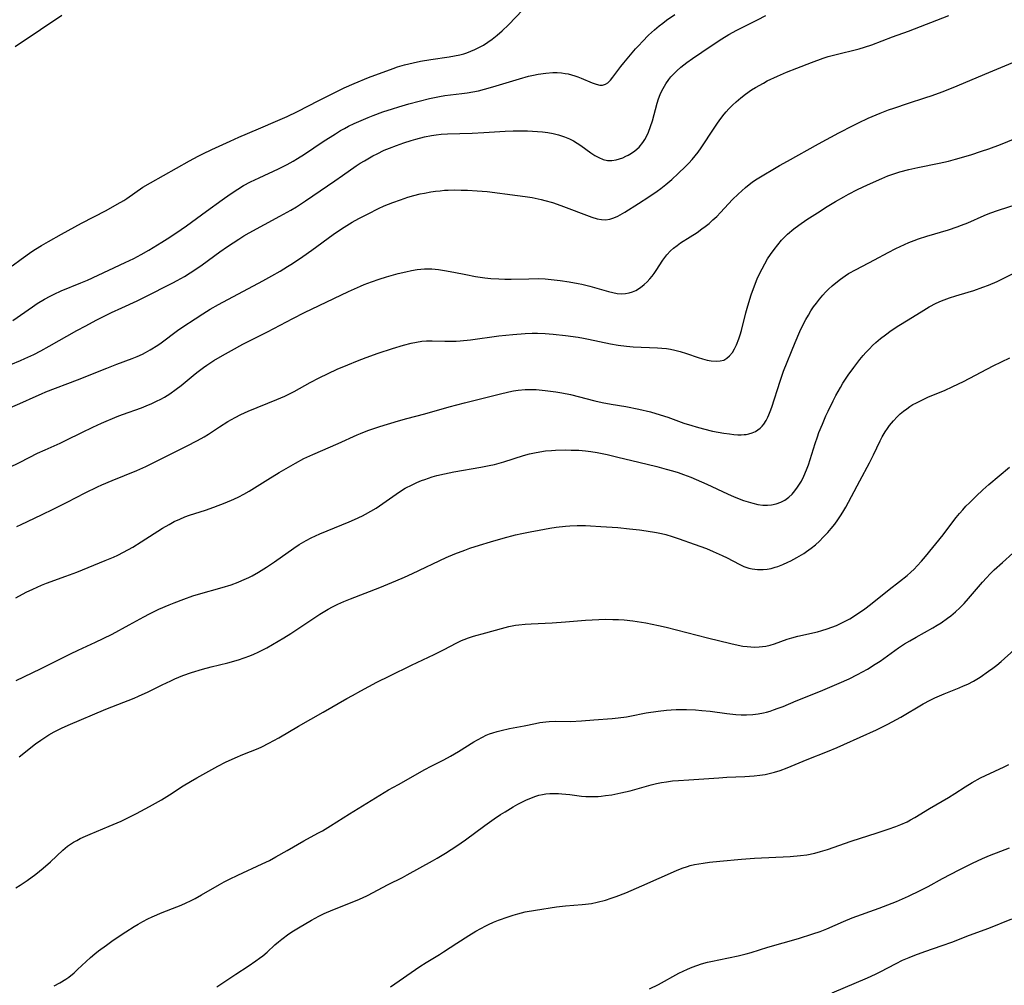
# Model space of a CAD drawing. Units: inches. Extents: x 2034858 to 2039957, y 184291 to 189725.
# Drawn here: x 2036508 to 2036655, y 186097 to 186241 of the extents above; entities that cross this region are included whole.
import ezdxf

# ---------------------------------------------------------------- set-up
doc = ezdxf.new("R2010")
doc.units = ezdxf.units.IN
doc.header["$MEASUREMENT"] = 0
doc.layers.add('c_19_T14S_R18E', color=1, linetype='Continuous')

msp = doc.modelspace()

# ---------------------------------------------------------------- linework, layer by layer
at = {"layer": 'c_19_T14S_R18E'}
for points in [[(2036507.14, 186204.43, 1016), (2036508.47, 186205.42, 1016), (2036510.08, 186206.53, 1016), (2036510.63, 186206.89, 1016), (2036511.5, 186207.43, 1016), (2036512.53, 186208.02, 1016), (2036514.51, 186209.11, 1016), (2036517.48, 186210.78, 1016), (2036521.11, 186212.66, 1016), (2036522.78, 186213.58, 1016), (2036523.73, 186214.14, 1016), (2036524.19, 186214.44, 1016), (2036526.6, 186216.09, 1016), (2036527.72, 186216.78, 1016), (2036533.52, 186220.02, 1016), (2036534.79, 186220.7, 1016), (2036535.48, 186221.05, 1016), (2036536.84, 186221.7, 1016), (2036539.56, 186222.97, 1016), (2036540.87, 186223.56, 1016), (2036543.76, 186224.8, 1016), (2036546.67, 186226.02, 1016), (2036548.02, 186226.61, 1016), (2036549.6, 186227.35, 1016), (2036552.74, 186229, 1016), (2036556.5, 186230.86, 1016), (2036558, 186231.53, 1016), (2036560.14, 186232.4, 1016), (2036563.81, 186233.76, 1016), (2036564.46, 186233.98, 1016), (2036565.5, 186234.3, 1016), (2036566.75, 186234.62, 1016), (2036567.84, 186234.84, 1016), (2036569.38, 186235.09, 1016), (2036572.12, 186235.5, 1016), (2036572.92, 186235.64, 1016), (2036573.7, 186235.8, 1016), (2036574.31, 186235.96, 1016), (2036574.76, 186236.1, 1016), (2036575.36, 186236.31, 1016), (2036575.95, 186236.56, 1016), (2036576.75, 186236.96, 1016), (2036577.24, 186237.25, 1016), (2036577.89, 186237.66, 1016), (2036578.51, 186238.11, 1016), (2036579.28, 186238.71, 1016), (2036580.02, 186239.35, 1016), (2036580.96, 186240.26, 1016), (2036583.1, 186242.47, 1016)], [(2036505.44, 186182.72, 1022), (2036508.31, 186183.94, 1022), (2036510.7, 186185.04, 1022), (2036511.52, 186185.4, 1022), (2036512.17, 186185.67, 1022), (2036516.88, 186187.45, 1022), (2036521.21, 186189.22, 1022), (2036522.72, 186189.79, 1022), (2036524.99, 186190.61, 1022), (2036525.74, 186190.92, 1022), (2036526.52, 186191.27, 1022), (2036527, 186191.52, 1022), (2036527.66, 186191.9, 1022), (2036528.81, 186192.64, 1022), (2036529.29, 186192.97, 1022), (2036531.75, 186194.78, 1022), (2036532.51, 186195.32, 1022), (2036534.35, 186196.55, 1022), (2036535.48, 186197.27, 1022), (2036536.6, 186197.95, 1022), (2036537.83, 186198.66, 1022), (2036544.42, 186202.17, 1022), (2036545.76, 186202.91, 1022), (2036547.01, 186203.63, 1022), (2036548.09, 186204.29, 1022), (2036548.83, 186204.77, 1022), (2036550.38, 186205.81, 1022), (2036551.69, 186206.73, 1022), (2036554.87, 186209.07, 1022), (2036555.84, 186209.73, 1022), (2036556.49, 186210.15, 1022), (2036557.71, 186210.89, 1022), (2036558.72, 186211.46, 1022), (2036560.06, 186212.17, 1022), (2036561.64, 186212.95, 1022), (2036562.47, 186213.33, 1022), (2036563.11, 186213.59, 1022), (2036563.75, 186213.85, 1022), (2036564.88, 186214.25, 1022), (2036565.96, 186214.6, 1022), (2036566.89, 186214.87, 1022), (2036567.83, 186215.11, 1022), (2036568.44, 186215.24, 1022), (2036569.38, 186215.41, 1022), (2036570.09, 186215.51, 1022), (2036570.81, 186215.59, 1022), (2036571.42, 186215.64, 1022), (2036572, 186215.67, 1022), (2036572.96, 186215.69, 1022), (2036573.92, 186215.68, 1022), (2036574.87, 186215.66, 1022), (2036576.27, 186215.59, 1022), (2036577.76, 186215.46, 1022), (2036582.27, 186214.89, 1022), (2036583.42, 186214.73, 1022), (2036584.46, 186214.56, 1022), (2036585.8, 186214.29, 1022), (2036586.35, 186214.15, 1022), (2036587.48, 186213.81, 1022), (2036588.74, 186213.37, 1022), (2036593.34, 186211.65, 1022), (2036594.13, 186211.41, 1022), (2036594.76, 186211.29, 1022), (2036595.38, 186211.26, 1022), (2036595.99, 186211.35, 1022), (2036596.6, 186211.54, 1022), (2036597.22, 186211.82, 1022), (2036598.26, 186212.4, 1022), (2036600.27, 186213.66, 1022), (2036601.83, 186214.67, 1022), (2036603.03, 186215.5, 1022), (2036603.59, 186215.92, 1022), (2036604.34, 186216.51, 1022), (2036605.23, 186217.27, 1022), (2036606.19, 186218.12, 1022), (2036607.28, 186219.16, 1022), (2036607.78, 186219.68, 1022), (2036608.27, 186220.23, 1022), (2036608.71, 186220.77, 1022), (2036609.14, 186221.32, 1022), (2036609.59, 186221.96, 1022), (2036611.53, 186224.89, 1022), (2036612.02, 186225.62, 1022), (2036612.5, 186226.3, 1022), (2036613, 186226.95, 1022), (2036613.3, 186227.31, 1022), (2036613.7, 186227.75, 1022), (2036614.24, 186228.29, 1022), (2036614.8, 186228.81, 1022), (2036615.49, 186229.4, 1022), (2036616.2, 186229.96, 1022), (2036617.09, 186230.58, 1022), (2036617.68, 186230.94, 1022), (2036618.85, 186231.6, 1022), (2036619.43, 186231.9, 1022), (2036620.93, 186232.61, 1022), (2036622.29, 186233.2, 1022), (2036623.81, 186233.82, 1022), (2036625.98, 186234.66, 1022), (2036627.75, 186235.3, 1022), (2036628.48, 186235.53, 1022), (2036629.46, 186235.81, 1022), (2036633.08, 186236.7, 1022), (2036633.86, 186236.92, 1022), (2036634.95, 186237.28, 1022), (2036638.04, 186238.45, 1022), (2036640.41, 186239.32, 1022), (2036646.44, 186241.66, 1022)], [(2036506.94, 186189.73, 1020), (2036508.37, 186190.32, 1020), (2036509.03, 186190.61, 1020), (2036510.36, 186191.25, 1020), (2036511.39, 186191.78, 1020), (2036512.67, 186192.47, 1020), (2036516.76, 186194.78, 1020), (2036518.08, 186195.49, 1020), (2036519.64, 186196.32, 1020), (2036521.91, 186197.46, 1020), (2036523.45, 186198.18, 1020), (2036525.72, 186199.22, 1020), (2036526.85, 186199.77, 1020), (2036531.02, 186201.88, 1020), (2036531.67, 186202.22, 1020), (2036532.79, 186202.85, 1020), (2036533.62, 186203.36, 1020), (2036534.6, 186204.01, 1020), (2036535.38, 186204.57, 1020), (2036538.03, 186206.51, 1020), (2036539.16, 186207.29, 1020), (2036540.85, 186208.39, 1020), (2036541.62, 186208.87, 1020), (2036542.38, 186209.3, 1020), (2036546.95, 186211.79, 1020), (2036548.56, 186212.7, 1020), (2036549.41, 186213.21, 1020), (2036550.76, 186214.07, 1020), (2036555.14, 186217.04, 1020), (2036556.28, 186217.83, 1020), (2036558.3, 186219.27, 1020), (2036558.9, 186219.67, 1020), (2036559.52, 186220.05, 1020), (2036560.79, 186220.76, 1020), (2036561.42, 186221.09, 1020), (2036562.47, 186221.59, 1020), (2036563.25, 186221.92, 1020), (2036564.28, 186222.32, 1020), (2036565.41, 186222.72, 1020), (2036566.5, 186223.07, 1020), (2036567.19, 186223.27, 1020), (2036568.45, 186223.59, 1020), (2036569.48, 186223.78, 1020), (2036570.2, 186223.89, 1020), (2036570.93, 186223.97, 1020), (2036571.88, 186224.04, 1020), (2036575.57, 186224.15, 1020), (2036577.29, 186224.24, 1020), (2036580.45, 186224.45, 1020), (2036581.63, 186224.49, 1020), (2036582.4, 186224.49, 1020), (2036583.77, 186224.48, 1020), (2036585.28, 186224.41, 1020), (2036586.02, 186224.34, 1020), (2036586.78, 186224.24, 1020), (2036587.59, 186224.09, 1020), (2036588.39, 186223.89, 1020), (2036589.25, 186223.61, 1020), (2036590.02, 186223.28, 1020), (2036590.61, 186222.98, 1020), (2036591.18, 186222.65, 1020), (2036591.72, 186222.3, 1020), (2036593.2, 186221.24, 1020), (2036593.8, 186220.84, 1020), (2036594.4, 186220.5, 1020), (2036595.03, 186220.24, 1020), (2036595.66, 186220.1, 1020), (2036596.31, 186220.09, 1020), (2036596.96, 186220.19, 1020), (2036597.44, 186220.32, 1020), (2036597.93, 186220.49, 1020), (2036598.41, 186220.71, 1020), (2036598.76, 186220.88, 1020), (2036599.25, 186221.17, 1020), (2036599.72, 186221.5, 1020), (2036600.36, 186222.08, 1020), (2036600.91, 186222.73, 1020), (2036601.22, 186223.22, 1020), (2036601.51, 186223.73, 1020), (2036601.76, 186224.27, 1020), (2036602.08, 186225.13, 1020), (2036602.34, 186225.97, 1020), (2036603.05, 186228.6, 1020), (2036603.26, 186229.24, 1020), (2036603.5, 186229.87, 1020), (2036603.71, 186230.34, 1020), (2036603.94, 186230.79, 1020), (2036604.34, 186231.47, 1020), (2036604.79, 186232.11, 1020), (2036605.1, 186232.5, 1020), (2036605.42, 186232.85, 1020), (2036605.98, 186233.42, 1020), (2036606.58, 186233.96, 1020), (2036607.02, 186234.32, 1020), (2036607.47, 186234.67, 1020), (2036608.29, 186235.26, 1020), (2036611.08, 186237.14, 1020), (2036612.67, 186238.17, 1020), (2036613.7, 186238.79, 1020), (2036614.88, 186239.44, 1020), (2036617.98, 186240.99, 1020), (2036619.22, 186241.65, 1020)], [(2036507.23, 186196.27, 1018), (2036510.19, 186198.34, 1018), (2036510.89, 186198.81, 1018), (2036511.97, 186199.47, 1018), (2036512.78, 186199.9, 1018), (2036513.39, 186200.2, 1018), (2036514.46, 186200.68, 1018), (2036517.35, 186201.88, 1018), (2036518.34, 186202.3, 1018), (2036521.5, 186203.75, 1018), (2036523.94, 186204.9, 1018), (2036525.23, 186205.52, 1018), (2036526.33, 186206.1, 1018), (2036527.49, 186206.75, 1018), (2036529.41, 186207.91, 1018), (2036530.2, 186208.41, 1018), (2036531.47, 186209.25, 1018), (2036533.05, 186210.36, 1018), (2036536.03, 186212.55, 1018), (2036538.37, 186214.24, 1018), (2036539.55, 186215.06, 1018), (2036540.69, 186215.81, 1018), (2036541.56, 186216.34, 1018), (2036542.61, 186216.9, 1018), (2036543.86, 186217.51, 1018), (2036546.77, 186218.86, 1018), (2036548.05, 186219.5, 1018), (2036548.91, 186219.97, 1018), (2036549.58, 186220.35, 1018), (2036550.63, 186221.01, 1018), (2036553.41, 186222.88, 1018), (2036555.21, 186224.05, 1018), (2036555.97, 186224.52, 1018), (2036556.55, 186224.84, 1018), (2036557.18, 186225.17, 1018), (2036558.02, 186225.58, 1018), (2036558.72, 186225.9, 1018), (2036560.07, 186226.48, 1018), (2036560.85, 186226.79, 1018), (2036562.24, 186227.29, 1018), (2036563.72, 186227.76, 1018), (2036564.62, 186228.04, 1018), (2036566.13, 186228.48, 1018), (2036567.68, 186228.91, 1018), (2036569.2, 186229.3, 1018), (2036570.68, 186229.61, 1018), (2036571.47, 186229.74, 1018), (2036572.31, 186229.85, 1018), (2036573.99, 186230.03, 1018), (2036574.78, 186230.14, 1018), (2036575.64, 186230.28, 1018), (2036576.49, 186230.46, 1018), (2036577.38, 186230.68, 1018), (2036578.61, 186231.03, 1018), (2036582.59, 186232.24, 1018), (2036583.94, 186232.61, 1018), (2036584.66, 186232.77, 1018), (2036585.38, 186232.92, 1018), (2036586.5, 186233.08, 1018), (2036587.52, 186233.15, 1018), (2036588.19, 186233.14, 1018), (2036588.85, 186233.09, 1018), (2036589.35, 186233.03, 1018), (2036589.8, 186232.94, 1018), (2036590.3, 186232.82, 1018), (2036590.79, 186232.68, 1018), (2036591.27, 186232.51, 1018), (2036591.75, 186232.33, 1018), (2036593.41, 186231.63, 1018), (2036593.99, 186231.42, 1018), (2036594.54, 186231.3, 1018), (2036594.93, 186231.3, 1018), (2036595.37, 186231.43, 1018), (2036595.71, 186231.64, 1018), (2036596.1, 186232.01, 1018), (2036596.48, 186232.46, 1018), (2036597.66, 186234.04, 1018), (2036598.09, 186234.58, 1018), (2036599.84, 186236.66, 1018), (2036600.31, 186237.19, 1018), (2036600.87, 186237.79, 1018), (2036601.78, 186238.7, 1018), (2036602.68, 186239.53, 1018), (2036603.36, 186240.1, 1018), (2036603.89, 186240.52, 1018), (2036604.44, 186240.93, 1018), (2036605.67, 186241.81, 1018)], [(2036507.6, 186237.01, 1014), (2036511.38, 186239.55, 1014), (2036514.52, 186241.69, 1014)], [(2036504.91, 186173.58, 1024), (2036508.34, 186175.24, 1024), (2036510.92, 186176.54, 1024), (2036512.06, 186177.07, 1024), (2036514.28, 186178.04, 1024), (2036515.2, 186178.49, 1024), (2036517.49, 186179.65, 1024), (2036519.14, 186180.42, 1024), (2036520.42, 186181, 1024), (2036522.75, 186182.01, 1024), (2036523.55, 186182.33, 1024), (2036526.36, 186183.32, 1024), (2036527.08, 186183.6, 1024), (2036527.94, 186183.96, 1024), (2036528.61, 186184.27, 1024), (2036529.26, 186184.61, 1024), (2036529.78, 186184.9, 1024), (2036530.57, 186185.39, 1024), (2036531.56, 186186.07, 1024), (2036532.27, 186186.63, 1024), (2036534.35, 186188.36, 1024), (2036534.8, 186188.72, 1024), (2036535.61, 186189.31, 1024), (2036536.09, 186189.65, 1024), (2036537.16, 186190.33, 1024), (2036538.43, 186191.09, 1024), (2036539.75, 186191.84, 1024), (2036541.44, 186192.75, 1024), (2036545.1, 186194.59, 1024), (2036548.88, 186196.57, 1024), (2036550.64, 186197.45, 1024), (2036557.16, 186200.61, 1024), (2036558.94, 186201.41, 1024), (2036559.48, 186201.63, 1024), (2036560.56, 186202.04, 1024), (2036561.72, 186202.44, 1024), (2036562.79, 186202.78, 1024), (2036564.55, 186203.26, 1024), (2036565.67, 186203.53, 1024), (2036566.53, 186203.72, 1024), (2036567.38, 186203.87, 1024), (2036567.91, 186203.94, 1024), (2036568.44, 186203.98, 1024), (2036568.99, 186203.98, 1024), (2036569.55, 186203.95, 1024), (2036570.05, 186203.91, 1024), (2036570.54, 186203.85, 1024), (2036571.42, 186203.72, 1024), (2036572.84, 186203.45, 1024), (2036574.62, 186203.1, 1024), (2036576.03, 186202.84, 1024), (2036577.44, 186202.63, 1024), (2036578.3, 186202.54, 1024), (2036579.49, 186202.46, 1024), (2036580.42, 186202.44, 1024), (2036581.32, 186202.44, 1024), (2036583.98, 186202.5, 1024), (2036585.37, 186202.51, 1024), (2036586.42, 186202.47, 1024), (2036587.74, 186202.35, 1024), (2036588.65, 186202.24, 1024), (2036589.96, 186202.04, 1024), (2036591.32, 186201.79, 1024), (2036591.85, 186201.67, 1024), (2036593.06, 186201.38, 1024), (2036595.8, 186200.59, 1024), (2036596.44, 186200.44, 1024), (2036597.1, 186200.32, 1024), (2036597.75, 186200.27, 1024), (2036598.34, 186200.29, 1024), (2036598.91, 186200.39, 1024), (2036599.4, 186200.56, 1024), (2036599.88, 186200.77, 1024), (2036600.56, 186201.19, 1024), (2036601.14, 186201.65, 1024), (2036601.56, 186202.04, 1024), (2036601.96, 186202.46, 1024), (2036602.3, 186202.86, 1024), (2036602.62, 186203.29, 1024), (2036602.91, 186203.7, 1024), (2036603.89, 186205.25, 1024), (2036604.17, 186205.64, 1024), (2036604.51, 186206.07, 1024), (2036605.03, 186206.63, 1024), (2036605.5, 186207.05, 1024), (2036606.01, 186207.44, 1024), (2036606.52, 186207.81, 1024), (2036607.98, 186208.72, 1024), (2036608.98, 186209.38, 1024), (2036609.71, 186209.9, 1024), (2036610.19, 186210.26, 1024), (2036610.78, 186210.73, 1024), (2036611.35, 186211.23, 1024), (2036611.92, 186211.77, 1024), (2036612.47, 186212.34, 1024), (2036614.27, 186214.28, 1024), (2036615.08, 186215.08, 1024), (2036616.17, 186216.07, 1024), (2036616.97, 186216.72, 1024), (2036617.36, 186217.01, 1024), (2036617.9, 186217.36, 1024), (2036621.24, 186219.33, 1024), (2036622.42, 186219.99, 1024), (2036627.04, 186222.53, 1024), (2036630.08, 186224.19, 1024), (2036632.17, 186225.27, 1024), (2036632.97, 186225.66, 1024), (2036634.44, 186226.35, 1024), (2036636.23, 186227.11, 1024), (2036637.46, 186227.59, 1024), (2036638.26, 186227.88, 1024), (2036640.43, 186228.61, 1024), (2036642.87, 186229.38, 1024), (2036643.93, 186229.74, 1024), (2036645.41, 186230.27, 1024), (2036647.07, 186230.92, 1024), (2036652.36, 186233.18, 1024), (2036657.72, 186235.38, 1024)], [(2036507.83, 186165.64, 1026), (2036508.48, 186165.96, 1026), (2036511.52, 186167.39, 1026), (2036513.34, 186168.27, 1026), (2036515.35, 186169.28, 1026), (2036518.01, 186170.66, 1026), (2036519.86, 186171.56, 1026), (2036520.49, 186171.84, 1026), (2036522, 186172.48, 1026), (2036525.69, 186173.97, 1026), (2036527.02, 186174.57, 1026), (2036527.73, 186174.91, 1026), (2036529.8, 186175.98, 1026), (2036533.06, 186177.58, 1026), (2036534.72, 186178.43, 1026), (2036535.7, 186178.99, 1026), (2036536.32, 186179.38, 1026), (2036537.99, 186180.48, 1026), (2036539.24, 186181.27, 1026), (2036540.29, 186181.86, 1026), (2036541.16, 186182.3, 1026), (2036542.26, 186182.79, 1026), (2036546.51, 186184.52, 1026), (2036547.69, 186185.03, 1026), (2036548.5, 186185.43, 1026), (2036549.06, 186185.72, 1026), (2036551.48, 186187.06, 1026), (2036552.78, 186187.75, 1026), (2036554.14, 186188.42, 1026), (2036555.49, 186189.04, 1026), (2036557.06, 186189.69, 1026), (2036558.48, 186190.27, 1026), (2036559.81, 186190.78, 1026), (2036561.55, 186191.41, 1026), (2036563.7, 186192.14, 1026), (2036565.36, 186192.63, 1026), (2036566.48, 186192.91, 1026), (2036567.27, 186193.08, 1026), (2036568.05, 186193.21, 1026), (2036568.77, 186193.26, 1026), (2036569.62, 186193.27, 1026), (2036571.48, 186193.2, 1026), (2036572.1, 186193.2, 1026), (2036573.15, 186193.23, 1026), (2036573.77, 186193.26, 1026), (2036575.3, 186193.41, 1026), (2036579.51, 186193.98, 1026), (2036581.59, 186194.22, 1026), (2036583.41, 186194.36, 1026), (2036584.48, 186194.39, 1026), (2036585.24, 186194.4, 1026), (2036586.4, 186194.36, 1026), (2036587.61, 186194.27, 1026), (2036589.42, 186194.05, 1026), (2036591.29, 186193.8, 1026), (2036592.11, 186193.66, 1026), (2036592.85, 186193.52, 1026), (2036596.12, 186192.82, 1026), (2036597.24, 186192.62, 1026), (2036598.49, 186192.45, 1026), (2036599.47, 186192.37, 1026), (2036603.09, 186192.23, 1026), (2036603.76, 186192.17, 1026), (2036604.43, 186192.1, 1026), (2036605.05, 186192, 1026), (2036605.67, 186191.87, 1026), (2036606.47, 186191.66, 1026), (2036607.41, 186191.38, 1026), (2036609.17, 186190.77, 1026), (2036609.77, 186190.58, 1026), (2036610.48, 186190.39, 1026), (2036611.09, 186190.28, 1026), (2036611.82, 186190.23, 1026), (2036612.4, 186190.27, 1026), (2036612.94, 186190.41, 1026), (2036613.4, 186190.66, 1026), (2036613.8, 186191.01, 1026), (2036614.24, 186191.55, 1026), (2036614.56, 186192.07, 1026), (2036614.84, 186192.65, 1026), (2036615.2, 186193.54, 1026), (2036615.39, 186194.13, 1026), (2036615.58, 186194.8, 1026), (2036616.24, 186197.4, 1026), (2036616.54, 186198.48, 1026), (2036617.04, 186200.08, 1026), (2036617.52, 186201.44, 1026), (2036617.93, 186202.48, 1026), (2036618.4, 186203.52, 1026), (2036618.64, 186203.99, 1026), (2036619.05, 186204.73, 1026), (2036619.48, 186205.46, 1026), (2036619.92, 186206.12, 1026), (2036620.43, 186206.84, 1026), (2036620.97, 186207.54, 1026), (2036621.56, 186208.24, 1026), (2036622.18, 186208.87, 1026), (2036622.42, 186209.11, 1026), (2036623.38, 186209.91, 1026), (2036624.11, 186210.45, 1026), (2036625.33, 186211.28, 1026), (2036626.88, 186212.29, 1026), (2036628.35, 186213.23, 1026), (2036629.58, 186213.98, 1026), (2036630.8, 186214.69, 1026), (2036631.5, 186215.08, 1026), (2036632.85, 186215.75, 1026), (2036634.34, 186216.45, 1026), (2036636.46, 186217.42, 1026), (2036637.35, 186217.79, 1026), (2036638.4, 186218.16, 1026), (2036639.13, 186218.39, 1026), (2036640.45, 186218.74, 1026), (2036641.83, 186219.05, 1026), (2036645, 186219.67, 1026), (2036646.36, 186219.98, 1026), (2036647.41, 186220.25, 1026), (2036649.67, 186220.92, 1026), (2036651.28, 186221.44, 1026), (2036652.38, 186221.82, 1026), (2036654.1, 186222.47, 1026), (2036656.29, 186223.35, 1026)], [(2036507.7, 186155.06, 1028), (2036509.24, 186155.87, 1028), (2036510.2, 186156.33, 1028), (2036511.53, 186156.93, 1028), (2036512.24, 186157.21, 1028), (2036515.12, 186158.26, 1028), (2036516.75, 186158.88, 1028), (2036520.98, 186160.59, 1028), (2036522.23, 186161.11, 1028), (2036522.85, 186161.39, 1028), (2036523.72, 186161.82, 1028), (2036525.07, 186162.57, 1028), (2036526.35, 186163.35, 1028), (2036529.52, 186165.4, 1028), (2036530.49, 186165.97, 1028), (2036531.26, 186166.38, 1028), (2036532.06, 186166.76, 1028), (2036532.83, 186167.08, 1028), (2036533.52, 186167.32, 1028), (2036535.9, 186168.1, 1028), (2036537.12, 186168.52, 1028), (2036538.84, 186169.16, 1028), (2036540.1, 186169.7, 1028), (2036540.87, 186170.07, 1028), (2036541.58, 186170.44, 1028), (2036542.39, 186170.91, 1028), (2036545.18, 186172.65, 1028), (2036546.87, 186173.67, 1028), (2036549.3, 186175.08, 1028), (2036550.53, 186175.74, 1028), (2036551.88, 186176.38, 1028), (2036555.62, 186177.98, 1028), (2036558.43, 186179.28, 1028), (2036558.94, 186179.5, 1028), (2036560.02, 186179.93, 1028), (2036561.81, 186180.52, 1028), (2036564.6, 186181.36, 1028), (2036565.82, 186181.71, 1028), (2036568.49, 186182.42, 1028), (2036572.14, 186183.45, 1028), (2036574.42, 186184.05, 1028), (2036579.55, 186185.35, 1028), (2036581.02, 186185.69, 1028), (2036581.71, 186185.81, 1028), (2036582.41, 186185.92, 1028), (2036583.44, 186186.02, 1028), (2036583.99, 186186.03, 1028), (2036585.06, 186186.01, 1028), (2036586.42, 186185.89, 1028), (2036588, 186185.69, 1028), (2036588.89, 186185.54, 1028), (2036590.19, 186185.26, 1028), (2036593.77, 186184.36, 1028), (2036594.87, 186184.11, 1028), (2036596.2, 186183.86, 1028), (2036598.4, 186183.49, 1028), (2036600.32, 186183.11, 1028), (2036602.06, 186182.68, 1028), (2036603.5, 186182.27, 1028), (2036604.66, 186181.89, 1028), (2036607.04, 186181.03, 1028), (2036608.19, 186180.66, 1028), (2036608.83, 186180.47, 1028), (2036609.93, 186180.17, 1028), (2036611.28, 186179.85, 1028), (2036612.12, 186179.68, 1028), (2036612.94, 186179.54, 1028), (2036613.81, 186179.41, 1028), (2036614.45, 186179.34, 1028), (2036615.07, 186179.29, 1028), (2036615.53, 186179.29, 1028), (2036615.97, 186179.31, 1028), (2036616.3, 186179.34, 1028), (2036616.68, 186179.41, 1028), (2036617.19, 186179.57, 1028), (2036617.67, 186179.79, 1028), (2036618.03, 186180.01, 1028), (2036618.36, 186180.27, 1028), (2036618.65, 186180.56, 1028), (2036618.92, 186180.89, 1028), (2036619.24, 186181.39, 1028), (2036619.53, 186181.93, 1028), (2036619.67, 186182.24, 1028), (2036619.87, 186182.73, 1028), (2036620.12, 186183.42, 1028), (2036621.32, 186187.24, 1028), (2036621.85, 186188.75, 1028), (2036623.55, 186193.02, 1028), (2036624.25, 186194.63, 1028), (2036624.81, 186195.78, 1028), (2036625.15, 186196.42, 1028), (2036625.53, 186197.09, 1028), (2036625.92, 186197.73, 1028), (2036626.31, 186198.31, 1028), (2036626.72, 186198.88, 1028), (2036627.18, 186199.47, 1028), (2036627.67, 186200.04, 1028), (2036628.08, 186200.49, 1028), (2036628.52, 186200.94, 1028), (2036629.06, 186201.43, 1028), (2036629.61, 186201.91, 1028), (2036630.29, 186202.43, 1028), (2036630.99, 186202.93, 1028), (2036631.51, 186203.25, 1028), (2036632.63, 186203.89, 1028), (2036635.36, 186205.3, 1028), (2036637.38, 186206.38, 1028), (2036638.52, 186206.97, 1028), (2036639.83, 186207.59, 1028), (2036640.47, 186207.86, 1028), (2036641.28, 186208.18, 1028), (2036641.9, 186208.41, 1028), (2036643.17, 186208.83, 1028), (2036646.35, 186209.79, 1028), (2036647.67, 186210.22, 1028), (2036648.29, 186210.45, 1028), (2036649.24, 186210.82, 1028), (2036651.66, 186211.9, 1028), (2036652.53, 186212.25, 1028), (2036653.78, 186212.7, 1028), (2036657.66, 186213.95, 1028)], [(2036507.74, 186142.77, 1030), (2036511.34, 186144.48, 1030), (2036514.52, 186146.09, 1030), (2036515.82, 186146.73, 1030), (2036516.96, 186147.27, 1030), (2036519.53, 186148.43, 1030), (2036520.7, 186148.98, 1030), (2036522.04, 186149.66, 1030), (2036524.53, 186151.03, 1030), (2036526.71, 186152.2, 1030), (2036527.56, 186152.65, 1030), (2036528.95, 186153.34, 1030), (2036530.5, 186154.02, 1030), (2036531.23, 186154.32, 1030), (2036532.66, 186154.86, 1030), (2036534.03, 186155.33, 1030), (2036534.87, 186155.59, 1030), (2036538.38, 186156.58, 1030), (2036539.69, 186157, 1030), (2036540.74, 186157.38, 1030), (2036541.3, 186157.61, 1030), (2036542.33, 186158.09, 1030), (2036542.82, 186158.33, 1030), (2036543.78, 186158.86, 1030), (2036544.96, 186159.59, 1030), (2036546.17, 186160.4, 1030), (2036549.05, 186162.45, 1030), (2036549.82, 186162.96, 1030), (2036550.86, 186163.57, 1030), (2036551.61, 186163.96, 1030), (2036552.9, 186164.57, 1030), (2036554, 186165.03, 1030), (2036557.27, 186166.34, 1030), (2036558.06, 186166.68, 1030), (2036559.24, 186167.23, 1030), (2036559.71, 186167.48, 1030), (2036560.49, 186167.93, 1030), (2036561.25, 186168.4, 1030), (2036562.28, 186169.07, 1030), (2036564.73, 186170.79, 1030), (2036565.6, 186171.33, 1030), (2036566.61, 186171.86, 1030), (2036567.31, 186172.19, 1030), (2036568.02, 186172.48, 1030), (2036568.5, 186172.66, 1030), (2036569.58, 186173.02, 1030), (2036570.31, 186173.23, 1030), (2036571.44, 186173.5, 1030), (2036572.82, 186173.77, 1030), (2036576.84, 186174.46, 1030), (2036578.06, 186174.71, 1030), (2036578.88, 186174.89, 1030), (2036579.58, 186175.07, 1030), (2036580.27, 186175.26, 1030), (2036583.19, 186176.23, 1030), (2036584.05, 186176.46, 1030), (2036584.83, 186176.63, 1030), (2036585.63, 186176.77, 1030), (2036586.45, 186176.88, 1030), (2036587.32, 186176.96, 1030), (2036587.94, 186176.99, 1030), (2036589.41, 186177.03, 1030), (2036590.25, 186177.02, 1030), (2036591.43, 186176.98, 1030), (2036592.38, 186176.91, 1030), (2036593.17, 186176.81, 1030), (2036594.13, 186176.65, 1030), (2036595.6, 186176.35, 1030), (2036597.18, 186175.98, 1030), (2036600.33, 186175.2, 1030), (2036603.02, 186174.55, 1030), (2036604.39, 186174.19, 1030), (2036605.32, 186173.93, 1030), (2036606.15, 186173.66, 1030), (2036606.98, 186173.37, 1030), (2036608.05, 186172.97, 1030), (2036608.86, 186172.63, 1030), (2036610.45, 186171.93, 1030), (2036613.49, 186170.53, 1030), (2036614.51, 186170.08, 1030), (2036615.91, 186169.53, 1030), (2036616.56, 186169.31, 1030), (2036617.26, 186169.1, 1030), (2036618.04, 186168.94, 1030), (2036618.74, 186168.84, 1030), (2036619.44, 186168.82, 1030), (2036620.06, 186168.87, 1030), (2036620.77, 186169.02, 1030), (2036621.46, 186169.27, 1030), (2036622.02, 186169.56, 1030), (2036622.63, 186170, 1030), (2036623.11, 186170.45, 1030), (2036623.54, 186170.95, 1030), (2036623.93, 186171.5, 1030), (2036624.22, 186171.94, 1030), (2036624.49, 186172.41, 1030), (2036624.86, 186173.13, 1030), (2036625.26, 186174.07, 1030), (2036625.54, 186174.83, 1030), (2036625.81, 186175.6, 1030), (2036626.56, 186178.01, 1030), (2036626.88, 186178.98, 1030), (2036627.11, 186179.62, 1030), (2036627.61, 186180.87, 1030), (2036628.15, 186182.11, 1030), (2036628.46, 186182.78, 1030), (2036629.21, 186184.33, 1030), (2036629.63, 186185.14, 1030), (2036630.29, 186186.34, 1030), (2036630.66, 186186.95, 1030), (2036631.44, 186188.14, 1030), (2036632.28, 186189.32, 1030), (2036633.18, 186190.48, 1030), (2036633.68, 186191.09, 1030), (2036634.06, 186191.52, 1030), (2036634.6, 186192.09, 1030), (2036635.07, 186192.56, 1030), (2036635.56, 186193, 1030), (2036636.27, 186193.59, 1030), (2036636.99, 186194.15, 1030), (2036637.86, 186194.78, 1030), (2036639, 186195.55, 1030), (2036640.35, 186196.4, 1030), (2036642.72, 186197.84, 1030), (2036643.51, 186198.3, 1030), (2036644.55, 186198.86, 1030), (2036645.35, 186199.23, 1030), (2036646.51, 186199.67, 1030), (2036647.44, 186199.97, 1030), (2036649.27, 186200.5, 1030), (2036650.13, 186200.77, 1030), (2036651.47, 186201.23, 1030), (2036652.32, 186201.56, 1030), (2036653.61, 186202.09, 1030), (2036654.4, 186202.46, 1030), (2036657.44, 186203.97, 1030)], [(2036508.17, 186131.38, 1032), (2036510.61, 186133.31, 1032), (2036511.39, 186133.88, 1032), (2036511.85, 186134.19, 1032), (2036512.61, 186134.66, 1032), (2036513.38, 186135.1, 1032), (2036514.51, 186135.66, 1032), (2036515.49, 186136.11, 1032), (2036521.09, 186138.49, 1032), (2036522.84, 186139.2, 1032), (2036525.28, 186140.15, 1032), (2036525.95, 186140.43, 1032), (2036527.35, 186141.08, 1032), (2036529.45, 186142.12, 1032), (2036530.72, 186142.72, 1032), (2036531.33, 186143, 1032), (2036532.52, 186143.49, 1032), (2036533.83, 186143.95, 1032), (2036535.46, 186144.44, 1032), (2036536.72, 186144.77, 1032), (2036539.21, 186145.39, 1032), (2036540.78, 186145.82, 1032), (2036541.65, 186146.11, 1032), (2036542.49, 186146.43, 1032), (2036543.1, 186146.69, 1032), (2036543.71, 186146.97, 1032), (2036545, 186147.63, 1032), (2036546.71, 186148.59, 1032), (2036547.53, 186149.08, 1032), (2036548.56, 186149.73, 1032), (2036552.89, 186152.61, 1032), (2036554.14, 186153.35, 1032), (2036554.77, 186153.69, 1032), (2036555.57, 186154.09, 1032), (2036556.48, 186154.5, 1032), (2036557.48, 186154.91, 1032), (2036561.83, 186156.58, 1032), (2036564.21, 186157.57, 1032), (2036565.5, 186158.13, 1032), (2036566.68, 186158.66, 1032), (2036571.67, 186161.04, 1032), (2036572.99, 186161.6, 1032), (2036574.44, 186162.15, 1032), (2036575.18, 186162.41, 1032), (2036576.66, 186162.89, 1032), (2036578.25, 186163.37, 1032), (2036580.15, 186163.92, 1032), (2036581.98, 186164.4, 1032), (2036582.95, 186164.62, 1032), (2036584.16, 186164.88, 1032), (2036585.52, 186165.13, 1032), (2036587.09, 186165.39, 1032), (2036588.06, 186165.53, 1032), (2036589.42, 186165.68, 1032), (2036590.06, 186165.73, 1032), (2036591.14, 186165.79, 1032), (2036592.41, 186165.8, 1032), (2036593.13, 186165.77, 1032), (2036594.7, 186165.67, 1032), (2036597.18, 186165.48, 1032), (2036598.93, 186165.31, 1032), (2036600.43, 186165.14, 1032), (2036601.41, 186165.01, 1032), (2036602.94, 186164.75, 1032), (2036603.69, 186164.6, 1032), (2036604.34, 186164.45, 1032), (2036605.28, 186164.18, 1032), (2036606.32, 186163.83, 1032), (2036608.54, 186163.04, 1032), (2036610.37, 186162.37, 1032), (2036611.4, 186161.95, 1032), (2036612.72, 186161.35, 1032), (2036613.44, 186160.98, 1032), (2036615.24, 186160.03, 1032), (2036615.96, 186159.71, 1032), (2036616.69, 186159.46, 1032), (2036617.18, 186159.35, 1032), (2036617.99, 186159.25, 1032), (2036618.81, 186159.25, 1032), (2036619.4, 186159.31, 1032), (2036620.01, 186159.43, 1032), (2036620.62, 186159.59, 1032), (2036621.01, 186159.72, 1032), (2036621.74, 186160, 1032), (2036622.46, 186160.33, 1032), (2036622.93, 186160.56, 1032), (2036623.82, 186161.03, 1032), (2036624.87, 186161.65, 1032), (2036625.28, 186161.93, 1032), (2036625.94, 186162.41, 1032), (2036626.57, 186162.93, 1032), (2036627.17, 186163.48, 1032), (2036627.75, 186164.06, 1032), (2036628.41, 186164.76, 1032), (2036628.94, 186165.37, 1032), (2036629.45, 186166.01, 1032), (2036629.91, 186166.62, 1032), (2036630.33, 186167.25, 1032), (2036630.66, 186167.79, 1032), (2036631.09, 186168.52, 1032), (2036633.2, 186172.44, 1032), (2036634.61, 186175.11, 1032), (2036635.23, 186176.33, 1032), (2036636.19, 186178.37, 1032), (2036636.52, 186178.99, 1032), (2036636.97, 186179.74, 1032), (2036637.28, 186180.2, 1032), (2036637.61, 186180.65, 1032), (2036638.21, 186181.38, 1032), (2036638.73, 186181.94, 1032), (2036639.19, 186182.39, 1032), (2036639.68, 186182.81, 1032), (2036640.15, 186183.17, 1032), (2036640.64, 186183.51, 1032), (2036641.07, 186183.77, 1032), (2036641.5, 186184.01, 1032), (2036642.29, 186184.41, 1032), (2036643.4, 186184.91, 1032), (2036645.79, 186185.9, 1032), (2036647.03, 186186.46, 1032), (2036648.59, 186187.22, 1032), (2036653, 186189.53, 1032), (2036654.23, 186190.15, 1032), (2036655.47, 186190.72, 1032)], [(2036507.72, 186111.91, 1034), (2036508.36, 186112.31, 1034), (2036509.4, 186113, 1034), (2036510.66, 186113.93, 1034), (2036511.78, 186114.83, 1034), (2036512.83, 186115.77, 1034), (2036514.69, 186117.53, 1034), (2036515.38, 186118.1, 1034), (2036515.82, 186118.41, 1034), (2036516.27, 186118.7, 1034), (2036516.77, 186118.98, 1034), (2036517.27, 186119.24, 1034), (2036518.06, 186119.61, 1034), (2036518.73, 186119.9, 1034), (2036521.56, 186121.07, 1034), (2036523.35, 186121.85, 1034), (2036524.26, 186122.28, 1034), (2036525.64, 186122.96, 1034), (2036527.59, 186124.01, 1034), (2036529.36, 186125.03, 1034), (2036530.54, 186125.75, 1034), (2036532.57, 186127.07, 1034), (2036533.65, 186127.73, 1034), (2036534.63, 186128.29, 1034), (2036537.74, 186130.01, 1034), (2036538.88, 186130.6, 1034), (2036540.29, 186131.26, 1034), (2036541.46, 186131.75, 1034), (2036543.72, 186132.66, 1034), (2036544.26, 186132.9, 1034), (2036545.31, 186133.41, 1034), (2036546.07, 186133.82, 1034), (2036546.82, 186134.25, 1034), (2036549.73, 186135.98, 1034), (2036553.39, 186138.02, 1034), (2036556.92, 186140.08, 1034), (2036557.73, 186140.54, 1034), (2036558.99, 186141.24, 1034), (2036561.38, 186142.48, 1034), (2036563.29, 186143.45, 1034), (2036566.55, 186145.03, 1034), (2036569.9, 186146.63, 1034), (2036571.27, 186147.32, 1034), (2036573.26, 186148.36, 1034), (2036573.98, 186148.71, 1034), (2036574.36, 186148.87, 1034), (2036574.99, 186149.11, 1034), (2036575.74, 186149.33, 1034), (2036577.58, 186149.82, 1034), (2036579.89, 186150.5, 1034), (2036580.99, 186150.77, 1034), (2036581.99, 186150.96, 1034), (2036582.49, 186151.03, 1034), (2036583.42, 186151.14, 1034), (2036584.31, 186151.2, 1034), (2036587.45, 186151.34, 1034), (2036589.4, 186151.48, 1034), (2036592.41, 186151.74, 1034), (2036594.39, 186151.84, 1034), (2036595.41, 186151.86, 1034), (2036596.46, 186151.84, 1034), (2036597.3, 186151.81, 1034), (2036598.13, 186151.76, 1034), (2036599.41, 186151.63, 1034), (2036600.09, 186151.54, 1034), (2036601.39, 186151.33, 1034), (2036602.32, 186151.15, 1034), (2036603.23, 186150.95, 1034), (2036604.4, 186150.67, 1034), (2036607.45, 186149.87, 1034), (2036610.54, 186149.11, 1034), (2036613.99, 186148.23, 1034), (2036615.11, 186147.99, 1034), (2036615.77, 186147.88, 1034), (2036616.41, 186147.79, 1034), (2036617, 186147.75, 1034), (2036617.59, 186147.73, 1034), (2036618.22, 186147.75, 1034), (2036618.72, 186147.79, 1034), (2036619.23, 186147.87, 1034), (2036619.87, 186148.01, 1034), (2036620.5, 186148.21, 1034), (2036622.38, 186148.88, 1034), (2036623.08, 186149.09, 1034), (2036623.97, 186149.33, 1034), (2036626.87, 186150.01, 1034), (2036627.53, 186150.18, 1034), (2036628.32, 186150.42, 1034), (2036629.01, 186150.67, 1034), (2036629.7, 186150.94, 1034), (2036630.72, 186151.42, 1034), (2036631.69, 186151.94, 1034), (2036632.85, 186152.67, 1034), (2036633.92, 186153.41, 1034), (2036634.78, 186154.05, 1034), (2036637.56, 186156.26, 1034), (2036639.09, 186157.45, 1034), (2036640.24, 186158.39, 1034), (2036640.75, 186158.85, 1034), (2036641.25, 186159.33, 1034), (2036641.73, 186159.82, 1034), (2036642.36, 186160.5, 1034), (2036642.96, 186161.2, 1034), (2036645.56, 186164.39, 1034), (2036647.14, 186166.52, 1034), (2036647.52, 186167.01, 1034), (2036647.99, 186167.58, 1034), (2036648.48, 186168.14, 1034), (2036648.97, 186168.67, 1034), (2036649.47, 186169.18, 1034), (2036650.49, 186170.18, 1034), (2036651.48, 186171.09, 1034), (2036652.38, 186171.88, 1034), (2036655.44, 186174.49, 1034)], [(2036513.4, 186097.35, 1036), (2036514.23, 186097.79, 1036), (2036515.11, 186098.33, 1036), (2036515.58, 186098.66, 1036), (2036516.35, 186099.27, 1036), (2036516.89, 186099.76, 1036), (2036518.16, 186100.97, 1036), (2036518.8, 186101.55, 1036), (2036519.46, 186102.12, 1036), (2036519.99, 186102.54, 1036), (2036521.16, 186103.42, 1036), (2036522.19, 186104.15, 1036), (2036524.05, 186105.39, 1036), (2036525.3, 186106.19, 1036), (2036525.88, 186106.54, 1036), (2036526.57, 186106.92, 1036), (2036527.3, 186107.29, 1036), (2036527.96, 186107.6, 1036), (2036529.45, 186108.24, 1036), (2036531.62, 186109.09, 1036), (2036532.29, 186109.36, 1036), (2036533.02, 186109.69, 1036), (2036533.69, 186110, 1036), (2036534.34, 186110.34, 1036), (2036535.32, 186110.86, 1036), (2036537.98, 186112.41, 1036), (2036538.67, 186112.8, 1036), (2036539.49, 186113.23, 1036), (2036540.7, 186113.82, 1036), (2036544.32, 186115.47, 1036), (2036545.39, 186116, 1036), (2036546.35, 186116.51, 1036), (2036548.05, 186117.46, 1036), (2036550.53, 186118.9, 1036), (2036552.61, 186120.03, 1036), (2036553.28, 186120.41, 1036), (2036554.48, 186121.14, 1036), (2036557.32, 186122.95, 1036), (2036563.09, 186126.47, 1036), (2036564.57, 186127.31, 1036), (2036568.51, 186129.51, 1036), (2036569.46, 186130.01, 1036), (2036571.31, 186130.94, 1036), (2036572.32, 186131.48, 1036), (2036573.5, 186132.17, 1036), (2036575.81, 186133.62, 1036), (2036576.34, 186133.94, 1036), (2036577.06, 186134.32, 1036), (2036577.65, 186134.6, 1036), (2036578.14, 186134.8, 1036), (2036578.64, 186134.97, 1036), (2036579.24, 186135.16, 1036), (2036579.84, 186135.32, 1036), (2036581.1, 186135.59, 1036), (2036583.28, 186136.01, 1036), (2036584.98, 186136.38, 1036), (2036585.6, 186136.5, 1036), (2036586.48, 186136.63, 1036), (2036587.01, 186136.67, 1036), (2036587.93, 186136.7, 1036), (2036590.19, 186136.68, 1036), (2036591.81, 186136.75, 1036), (2036593.66, 186136.88, 1036), (2036596.36, 186137.11, 1036), (2036597.25, 186137.2, 1036), (2036598.51, 186137.36, 1036), (2036599, 186137.45, 1036), (2036601.44, 186137.92, 1036), (2036603.18, 186138.2, 1036), (2036604.44, 186138.34, 1036), (2036605.15, 186138.39, 1036), (2036605.86, 186138.42, 1036), (2036607.42, 186138.42, 1036), (2036608.75, 186138.37, 1036), (2036609.71, 186138.31, 1036), (2036610.95, 186138.18, 1036), (2036613.42, 186137.86, 1036), (2036614.75, 186137.71, 1036), (2036615.55, 186137.66, 1036), (2036616.34, 186137.65, 1036), (2036617.26, 186137.71, 1036), (2036618.05, 186137.81, 1036), (2036618.84, 186137.95, 1036), (2036619.31, 186138.06, 1036), (2036619.85, 186138.21, 1036), (2036620.37, 186138.38, 1036), (2036621.05, 186138.62, 1036), (2036621.78, 186138.91, 1036), (2036623.72, 186139.71, 1036), (2036627.35, 186141.18, 1036), (2036630.13, 186142.35, 1036), (2036631.62, 186143.01, 1036), (2036632.86, 186143.63, 1036), (2036633.58, 186144.02, 1036), (2036634.33, 186144.45, 1036), (2036635.46, 186145.16, 1036), (2036636.2, 186145.65, 1036), (2036638.93, 186147.59, 1036), (2036639.82, 186148.18, 1036), (2036640.61, 186148.67, 1036), (2036641.55, 186149.22, 1036), (2036644.05, 186150.59, 1036), (2036644.69, 186150.97, 1036), (2036645.3, 186151.35, 1036), (2036646.23, 186152, 1036), (2036646.71, 186152.37, 1036), (2036647.39, 186152.94, 1036), (2036648.04, 186153.54, 1036), (2036648.7, 186154.22, 1036), (2036649.34, 186154.94, 1036), (2036651.44, 186157.37, 1036), (2036652.03, 186158.02, 1036), (2036652.58, 186158.59, 1036), (2036653.18, 186159.19, 1036), (2036654.39, 186160.3, 1036), (2036657.49, 186163.05, 1036)], [(2036595.39, 186125.63, 1038), (2036596.31, 186125.77, 1038), (2036597.67, 186126.04, 1038), (2036599.03, 186126.37, 1038), (2036602.17, 186127.23, 1038), (2036602.93, 186127.42, 1038), (2036603.69, 186127.57, 1038), (2036604.46, 186127.7, 1038), (2036605.35, 186127.81, 1038), (2036606.23, 186127.88, 1038), (2036607.78, 186127.97, 1038), (2036612.21, 186128.3, 1038), (2036613.42, 186128.37, 1038), (2036616.11, 186128.48, 1038), (2036617.49, 186128.57, 1038), (2036618.31, 186128.66, 1038), (2036619.12, 186128.79, 1038), (2036619.7, 186128.91, 1038), (2036620.51, 186129.13, 1038), (2036621.32, 186129.39, 1038), (2036622.39, 186129.78, 1038), (2036625.37, 186131.02, 1038), (2036628.37, 186132.18, 1038), (2036629.8, 186132.79, 1038), (2036630.83, 186133.25, 1038), (2036635.64, 186135.44, 1038), (2036637.35, 186136.26, 1038), (2036638.65, 186136.95, 1038), (2036639.29, 186137.3, 1038), (2036642.6, 186139.27, 1038), (2036643.64, 186139.83, 1038), (2036644.32, 186140.16, 1038), (2036645.71, 186140.77, 1038), (2036647.95, 186141.67, 1038), (2036648.6, 186141.94, 1038), (2036649.24, 186142.23, 1038), (2036650.07, 186142.66, 1038), (2036651.07, 186143.27, 1038), (2036652.34, 186144.12, 1038), (2036652.96, 186144.58, 1038), (2036653.56, 186145.05, 1038), (2036654.2, 186145.59, 1038), (2036658.08, 186149.04, 1038)], [(2036563.39, 186097.21, 1040), (2036567.76, 186100.21, 1040), (2036568.69, 186100.81, 1040), (2036570.69, 186102.01, 1040), (2036571.3, 186102.4, 1040), (2036573.25, 186103.67, 1040), (2036575.05, 186104.83, 1040), (2036576.11, 186105.46, 1040), (2036576.84, 186105.88, 1040), (2036577.58, 186106.28, 1040), (2036577.99, 186106.48, 1040), (2036578.71, 186106.8, 1040), (2036579.45, 186107.1, 1040), (2036580.91, 186107.63, 1040), (2036581.63, 186107.86, 1040), (2036582.36, 186108.07, 1040), (2036583.45, 186108.34, 1040), (2036584.94, 186108.62, 1040), (2036588.07, 186109.11, 1040), (2036589.42, 186109.27, 1040), (2036591.91, 186109.43, 1040), (2036592.39, 186109.48, 1040), (2036593.28, 186109.61, 1040), (2036594.11, 186109.78, 1040), (2036595.36, 186110.09, 1040), (2036596.23, 186110.37, 1040), (2036596.98, 186110.63, 1040), (2036598.39, 186111.18, 1040), (2036600.78, 186112.2, 1040), (2036605.91, 186114.5, 1040), (2036606.75, 186114.83, 1040), (2036607.57, 186115.11, 1040), (2036607.98, 186115.22, 1040), (2036608.61, 186115.37, 1040), (2036609.91, 186115.59, 1040), (2036610.85, 186115.72, 1040), (2036612.35, 186115.89, 1040), (2036615.58, 186116.2, 1040), (2036617.52, 186116.34, 1040), (2036622.84, 186116.59, 1040), (2036624.37, 186116.71, 1040), (2036625.33, 186116.84, 1040), (2036626.51, 186117.09, 1040), (2036627.36, 186117.32, 1040), (2036628.39, 186117.64, 1040), (2036631.9, 186118.88, 1040), (2036635.74, 186120.08, 1040), (2036637.4, 186120.64, 1040), (2036638.53, 186121.05, 1040), (2036639.27, 186121.34, 1040), (2036640.21, 186121.76, 1040), (2036640.7, 186122.01, 1040), (2036641.34, 186122.37, 1040), (2036643.56, 186123.73, 1040), (2036646.36, 186125.33, 1040), (2036647.33, 186125.95, 1040), (2036648.83, 186126.93, 1040), (2036649.89, 186127.58, 1040), (2036651.13, 186128.26, 1040), (2036651.88, 186128.63, 1040), (2036654.66, 186129.92, 1040), (2036655.32, 186130.24, 1040)], [(2036537.6, 186097.22, 1038), (2036540.42, 186099.1, 1038), (2036542.25, 186100.28, 1038), (2036543.4, 186101.05, 1038), (2036543.95, 186101.45, 1038), (2036544.41, 186101.82, 1038), (2036545.05, 186102.37, 1038), (2036546.21, 186103.43, 1038), (2036546.76, 186103.91, 1038), (2036547.25, 186104.31, 1038), (2036548.3, 186105.08, 1038), (2036548.98, 186105.53, 1038), (2036549.71, 186105.99, 1038), (2036551.66, 186107.12, 1038), (2036552.76, 186107.72, 1038), (2036553.53, 186108.09, 1038), (2036554.84, 186108.66, 1038), (2036558.47, 186110.1, 1038), (2036559.24, 186110.44, 1038), (2036559.98, 186110.79, 1038), (2036563.04, 186112.41, 1038), (2036565.21, 186113.48, 1038), (2036565.9, 186113.84, 1038), (2036569.67, 186115.93, 1038), (2036570.35, 186116.32, 1038), (2036571.57, 186117.06, 1038), (2036573.29, 186118.19, 1038), (2036574.56, 186119.08, 1038), (2036577.42, 186121.17, 1038), (2036578.83, 186122.18, 1038), (2036579.77, 186122.81, 1038), (2036580.44, 186123.24, 1038), (2036581.64, 186123.96, 1038), (2036582.32, 186124.34, 1038), (2036583.01, 186124.7, 1038), (2036583.64, 186125.01, 1038), (2036584.25, 186125.27, 1038), (2036584.85, 186125.49, 1038), (2036585.47, 186125.68, 1038), (2036585.98, 186125.8, 1038), (2036586.49, 186125.89, 1038), (2036587.07, 186125.95, 1038), (2036587.66, 186125.97, 1038), (2036588.36, 186125.95, 1038), (2036588.86, 186125.91, 1038), (2036590.06, 186125.78, 1038), (2036591.82, 186125.55, 1038), (2036592.46, 186125.5, 1038), (2036593.5, 186125.48, 1038), (2036594.26, 186125.52, 1038), (2036594.75, 186125.56, 1038), (2036595.39, 186125.63, 1038)], [(2036601.89, 186096.88, 1042), (2036603.23, 186097.56, 1042), (2036606.27, 186099.21, 1042), (2036606.91, 186099.54, 1042), (2036607.57, 186099.84, 1042), (2036608.26, 186100.13, 1042), (2036608.95, 186100.38, 1042), (2036609.65, 186100.6, 1042), (2036610.55, 186100.85, 1042), (2036611.26, 186101.02, 1042), (2036612.22, 186101.22, 1042), (2036615.1, 186101.81, 1042), (2036616.3, 186102.11, 1042), (2036617.02, 186102.32, 1042), (2036619.49, 186103.1, 1042), (2036624.06, 186104.41, 1042), (2036626.19, 186105.06, 1042), (2036627.28, 186105.44, 1042), (2036628.28, 186105.83, 1042), (2036630.76, 186106.93, 1042), (2036632.03, 186107.45, 1042), (2036636.07, 186108.89, 1042), (2036637.37, 186109.39, 1042), (2036638.64, 186109.91, 1042), (2036640.41, 186110.69, 1042), (2036642.18, 186111.52, 1042), (2036643.33, 186112.12, 1042), (2036645.5, 186113.31, 1042), (2036647.96, 186114.61, 1042), (2036649.95, 186115.6, 1042), (2036651.44, 186116.3, 1042), (2036652.47, 186116.74, 1042), (2036654.13, 186117.39, 1042), (2036655.46, 186117.88, 1042)], [(2036629.07, 186096.31, 1044), (2036634.34, 186098.54, 1044), (2036635.5, 186099.08, 1044), (2036636.22, 186099.43, 1044), (2036638.57, 186100.66, 1044), (2036639.54, 186101.15, 1044), (2036640.5, 186101.57, 1044), (2036641.36, 186101.92, 1044), (2036642.85, 186102.47, 1044), (2036645.41, 186103.33, 1044), (2036646.86, 186103.84, 1044), (2036649.5, 186104.89, 1044), (2036652.36, 186105.94, 1044), (2036655.78, 186107.29, 1044)]]:
    msp.add_polyline3d(points, dxfattribs=at)

doc.saveas('drawing.dxf')
